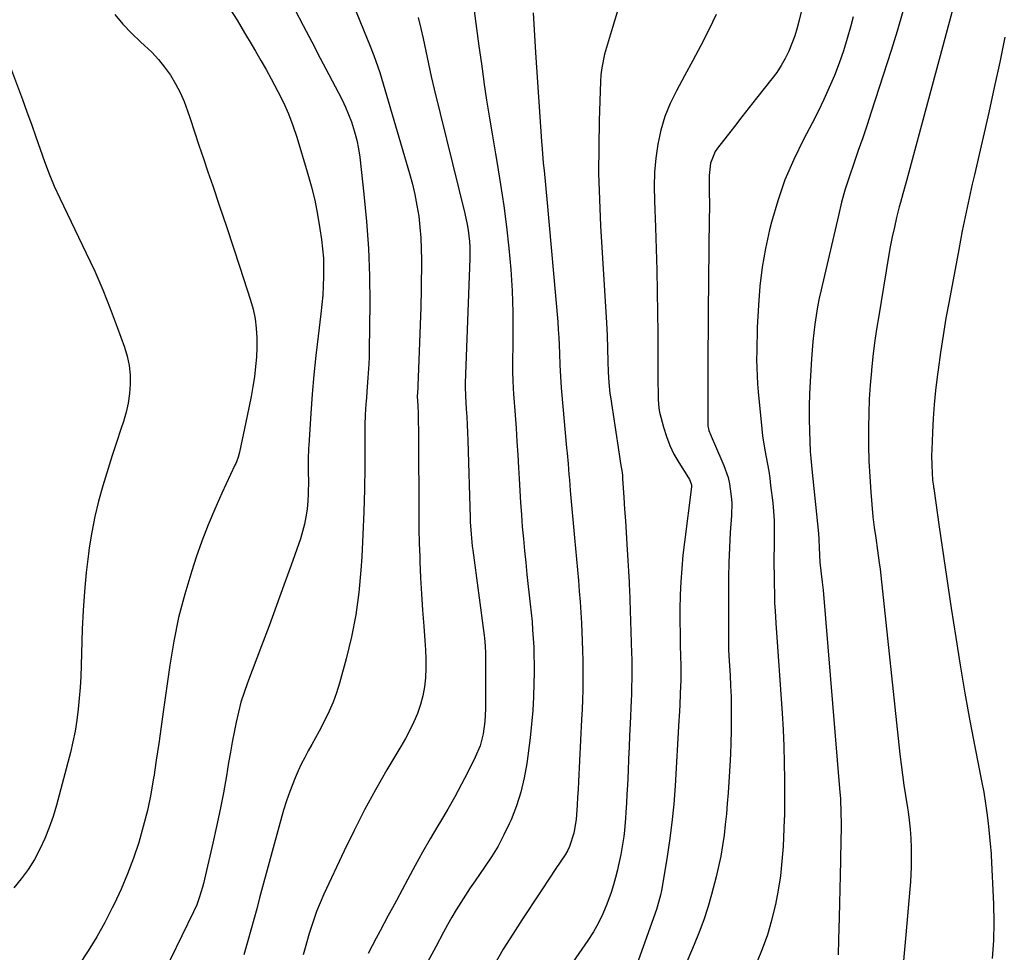
# Model space of a CAD drawing. Units: inches. Extents: x 1820383 to 1825632, y 447490 to 452787.
# Drawn here: x 1822883 to 1823214, y 452202 to 452515 of the extents above; entities that cross this region are included whole.
import ezdxf

# ---------------------------------------------------------------- set-up
doc = ezdxf.new("R2010")
doc.units = ezdxf.units.IN
doc.header["$MEASUREMENT"] = 0
doc.layers.add('7', color=7, linetype='Continuous')
doc.layers.add('8', color=7, linetype='Continuous')

msp = doc.modelspace()

# ---------------------------------------------------------------- linework, layer by layer
at = {"layer": '7', "color": 18}
for points in [[(1822985.41, 452544.58, 2076), (1822999.92, 452508.68, 2076), (1823000.66, 452506.82, 2076), (1823002.1, 452503.07, 2076), (1823002.8, 452501.19, 2076), (1823004.12, 452497.39, 2076), (1823004.73, 452495.48, 2076), (1823005.31, 452493.56, 2076), (1823014.14, 452463.47, 2076), (1823015.09, 452459.91, 2076), (1823015.95, 452456.34, 2076), (1823016.64, 452452.73, 2076), (1823017.22, 452449.1, 2076), (1823017.64, 452445.44, 2076), (1823017.95, 452441.78, 2076), (1823018.1, 452438.11, 2076), (1823018.13, 452434.43, 2076), (1823018, 452424.5, 2076), (1823017.89, 452418.56, 2076), (1823017.74, 452412.63, 2076), (1823017.53, 452406.69, 2076), (1823017.29, 452400.76, 2076), (1823016.77, 452389.27, 2076), (1823016.76, 452389.08, 2076), (1823016.76, 452388.53, 2076), (1823016.93, 452385.49, 2076), (1823017.02, 452382.81, 2076), (1823017.12, 452374.57, 2076), (1823017.17, 452369.55, 2076), (1823017.21, 452364.53, 2076), (1823017.23, 452359.52, 2076), (1823017.23, 452354.5, 2076), (1823017.23, 452353.17, 2076), (1823017.25, 452348.53, 2076), (1823017.31, 452343.9, 2076), (1823017.43, 452339.27, 2076), (1823017.58, 452334.63, 2076), (1823017.64, 452333.04, 2076), (1823017.88, 452327.61, 2076), (1823018.17, 452322.19, 2076), (1823018.53, 452316.77, 2076), (1823018.93, 452311.35, 2076), (1823019.32, 452306.56, 2076), (1823019.51, 452303.44, 2076), (1823019.61, 452300.32, 2076), (1823019.59, 452297.2, 2076), (1823019.49, 452294.04, 2076), (1823019.17, 452290.97, 2076), (1823018.65, 452287.94, 2076), (1823017.83, 452284.98, 2076), (1823016.8, 452282.06, 2076), (1823015.56, 452279.21, 2076), (1823014.24, 452276.4, 2076), (1823012.8, 452273.66, 2076), (1823011.27, 452270.95, 2076), (1823006.57, 452263.04, 2076), (1823002.73, 452256.36, 2076), (1822999.03, 452249.6, 2076), (1822995.54, 452242.74, 2076), (1822992.18, 452235.81, 2076), (1822985.41, 452221.29, 2076), (1822984.13, 452218.38, 2076), (1822982.93, 452215.43, 2076), (1822981.85, 452212.44, 2076), (1822980.86, 452209.41, 2076), (1822980.46, 452208.1, 2076), (1822979.05, 452203.3, 2076), (1822978.39, 452200.9, 2076)], [(1823148.74, 452530.33, 2064), (1823145.04, 452515, 2064), (1823144.33, 452512.34, 2064), (1823143.52, 452509.71, 2064), (1823142.57, 452507.13, 2064), (1823141.52, 452504.59, 2064), (1823140.32, 452502.12, 2064), (1823138.99, 452499.72, 2064), (1823137.49, 452497.43, 2064), (1823135.86, 452495.22, 2064), (1823130.72, 452488.75, 2064), (1823128.23, 452485.6, 2064), (1823125.74, 452482.44, 2064), (1823123.26, 452479.27, 2064), (1823120.8, 452476.1, 2064), (1823117.62, 452471.99, 2064), (1823116.84, 452470.82, 2064), (1823115.28, 452466.95, 2064), (1823114.77, 452462.74, 2064), (1823114.75, 452461.32, 2064), (1823114.84, 452456.48, 2064), (1823114.86, 452453.92, 2064), (1823114.86, 452451.36, 2064), (1823114.84, 452448.79, 2064), (1823114.46, 452417.11, 2064), (1823114.4, 452410.71, 2064), (1823114.35, 452404.32, 2064), (1823114.33, 452397.92, 2064), (1823114.33, 452391.52, 2064), (1823114.35, 452378.95, 2064), (1823114.36, 452378.61, 2064), (1823114.67, 452377.15, 2064), (1823115.79, 452374.36, 2064), (1823116.57, 452372.66, 2064), (1823119.75, 452365.34, 2064), (1823121.18, 452361.31, 2064), (1823121.65, 452359.23, 2064), (1823122.22, 452354.97, 2064), (1823122.35, 452352.83, 2064), (1823122.27, 452348.53, 2064), (1823121.89, 452342.82, 2064), (1823121.6, 452337.81, 2064), (1823121.39, 452332.8, 2064), (1823121.29, 452327.78, 2064), (1823121.25, 452322.77, 2064), (1823121.32, 452303.62, 2064), (1823121.33, 452303.34, 2064), (1823121.42, 452301.62, 2064), (1823121.44, 452301.34, 2064), (1823121.82, 452294.81, 2064), (1823121.99, 452291.26, 2064), (1823122.12, 452287.7, 2064), (1823122.19, 452284.15, 2064), (1823122.21, 452280.59, 2064), (1823122.21, 452279.94, 2064), (1823122.16, 452276.05, 2064), (1823122.07, 452272.17, 2064), (1823121.91, 452268.29, 2064), (1823121.7, 452264.41, 2064), (1823121.13, 452255.37, 2064), (1823120.87, 452251.81, 2064), (1823120.57, 452248.25, 2064), (1823120.19, 452244.7, 2064), (1823119.78, 452241.15, 2064), (1823119.26, 452237.62, 2064), (1823118.65, 452234.11, 2064), (1823117.91, 452230.62, 2064), (1823117.09, 452227.14, 2064), (1823115.54, 452221.15, 2064), (1823114.34, 452216.88, 2064), (1823113, 452212.65, 2064), (1823111.46, 452208.49, 2064), (1823109.8, 452204.38, 2064), (1823104.56, 452192.23, 2064)], [(1823198.63, 452526.35, 2058), (1823181.9, 452463.85, 2058), (1823181.09, 452460.94, 2058), (1823179.82, 452456.59, 2058), (1823179.02, 452453.68, 2058), (1823178.65, 452452.22, 2058), (1823177.76, 452448.65, 2058), (1823176.99, 452445.39, 2058), (1823176.27, 452442.12, 2058), (1823175.63, 452438.84, 2058), (1823175.04, 452435.54, 2058), (1823171.72, 452415.62, 2058), (1823171.01, 452411.09, 2058), (1823170.36, 452406.54, 2058), (1823169.8, 452401.98, 2058), (1823169.3, 452397.42, 2058), (1823169.27, 452397.1, 2058), (1823168.87, 452392.37, 2058), (1823168.56, 452387.63, 2058), (1823168.38, 452382.88, 2058), (1823168.29, 452378.13, 2058), (1823168.28, 452377.22, 2058), (1823168.32, 452372.01, 2058), (1823168.45, 452366.81, 2058), (1823168.72, 452361.61, 2058), (1823169.07, 452356.42, 2058), (1823169.75, 452348.1, 2058), (1823170.15, 452344.54, 2058), (1823170.71, 452341.01, 2058), (1823171.34, 452336.82, 2058), (1823171.92, 452332.62, 2058), (1823172.17, 452330.52, 2058), (1823172.41, 452328.41, 2058), (1823178.87, 452268.3, 2058), (1823179.27, 452264.84, 2058), (1823179.71, 452261.38, 2058), (1823180.21, 452257.93, 2058), (1823180.74, 452254.48, 2058), (1823181.42, 452250.33, 2058), (1823181.63, 452248.96, 2058), (1823182, 452246.22, 2058), (1823182.34, 452243.13, 2058), (1823182.56, 452240, 2058), (1823182.65, 452236.87, 2058), (1823182.66, 452232.94, 2058), (1823182.63, 452230.45, 2058), (1823182.41, 452225.49, 2058), (1823182.21, 452223.01, 2058), (1823180.79, 452207.62, 2058), (1823180.36, 452202.66, 2058), (1823179.95, 452197.69, 2058)], [(1822915.18, 452516.85, 2082), (1822917.89, 452513.63, 2082), (1822920.79, 452510.59, 2082), (1822923.84, 452507.67, 2082), (1822925.17, 452506.47, 2082), (1822927.55, 452504.16, 2082), (1822929.81, 452501.73, 2082), (1822931.88, 452499.15, 2082), (1822933.82, 452496.45, 2082), (1822935.54, 452493.61, 2082), (1822937.1, 452490.7, 2082), (1822938.42, 452487.66, 2082), (1822939.59, 452484.55, 2082), (1822940.44, 452481.94, 2082), (1822941.92, 452477.46, 2082), (1822943.4, 452472.99, 2082), (1822944.9, 452468.53, 2082), (1822946.41, 452464.06, 2082), (1822948.03, 452459.32, 2082), (1822950.34, 452452.49, 2082), (1822952.64, 452445.64, 2082), (1822954.9, 452438.79, 2082), (1822957.15, 452431.93, 2082), (1822960.73, 452420.92, 2082), (1822961.59, 452417.81, 2082), (1822962.26, 452414.67, 2082), (1822962.66, 452411.48, 2082), (1822962.87, 452408.26, 2082), (1822962.86, 452405.02, 2082), (1822962.74, 452401.79, 2082), (1822962.45, 452398.57, 2082), (1822962.03, 452395.15, 2082), (1822961.51, 452391.84, 2082), (1822960.94, 452388.54, 2082), (1822960.31, 452385.25, 2082), (1822959.63, 452381.97, 2082), (1822957, 452369.84, 2082), (1822956.56, 452368.16, 2082), (1822955.98, 452366.52, 2082), (1822955.75, 452365.99, 2082), (1822955.52, 452365.46, 2082), (1822951.08, 452356.01, 2082), (1822948.71, 452350.72, 2082), (1822946.47, 452345.38, 2082), (1822944.42, 452339.96, 2082), (1822942.51, 452334.49, 2082), (1822941.01, 452329.97, 2082), (1822938.66, 452322.15, 2082), (1822936.6, 452314.26, 2082), (1822934.96, 452306.27, 2082), (1822933.62, 452298.22, 2082), (1822931.54, 452283.31, 2082), (1822930.74, 452277.64, 2082), (1822929.92, 452271.97, 2082), (1822929.08, 452266.31, 2082), (1822928.22, 452260.65, 2082), (1822928.18, 452260.39, 2082), (1822927.21, 452254.89, 2082), (1822926.08, 452249.43, 2082), (1822924.7, 452244.02, 2082), (1822923.17, 452238.65, 2082), (1822921.39, 452233.35, 2082), (1822919.45, 452228.12, 2082), (1822917.27, 452222.99, 2082), (1822914.92, 452217.92, 2082), (1822914.32, 452216.69, 2082), (1822911.78, 452211.79, 2082), (1822909.11, 452206.96, 2082), (1822906.23, 452202.25, 2082), (1822903.22, 452197.62, 2082)], [(1822975.57, 452518.58, 2078), (1822978.42, 452513.12, 2078), (1822981.28, 452507.66, 2078), (1822984.15, 452502.2, 2078), (1822987.03, 452496.76, 2078), (1822990.28, 452490.6, 2078), (1822991.49, 452488.21, 2078), (1822992.62, 452485.79, 2078), (1822993.64, 452483.32, 2078), (1822994.6, 452480.82, 2078), (1822995.67, 452477.5, 2078), (1822996.44, 452474.67, 2078), (1822997, 452471.79, 2078), (1822997.44, 452468.88, 2078), (1822998.85, 452456.49, 2078), (1822999.72, 452447.35, 2078), (1823000.37, 452438.2, 2078), (1823000.69, 452429.04, 2078), (1823000.77, 452419.86, 2078), (1823000.63, 452404.1, 2078), (1823000.59, 452401.77, 2078), (1823000.5, 452399.46, 2078), (1823000.19, 452394.82, 2078), (1822999.81, 452390.19, 2078), (1822999.65, 452388.04, 2078), (1822999.5, 452385.89, 2078), (1822999.26, 452382.39, 2078), (1822999.2, 452381.19, 2078), (1822999.18, 452379.99, 2078), (1822999.17, 452379.6, 2078), (1822999.17, 452379.2, 2078), (1822999.08, 452364.87, 2078), (1822998.97, 452357.31, 2078), (1822998.78, 452349.75, 2078), (1822998.47, 452342.19, 2078), (1822998.08, 452334.64, 2078), (1822997.81, 452330.22, 2078), (1822997.13, 452322.67, 2078), (1822996.12, 452315.17, 2078), (1822994.65, 452307.75, 2078), (1822992.87, 452300.38, 2078), (1822990.62, 452292.2, 2078), (1822989.63, 452289, 2078), (1822988.51, 452285.85, 2078), (1822987.19, 452282.78, 2078), (1822985.73, 452279.77, 2078), (1822983.78, 452276.05, 2078), (1822982.59, 452273.83, 2078), (1822981.37, 452271.62, 2078), (1822980.14, 452269.43, 2078), (1822978.94, 452267.21, 2078), (1822977.8, 452264.97, 2078), (1822976.75, 452262.69, 2078), (1822975.75, 452260.38, 2078), (1822973.94, 452255.78, 2078), (1822972.82, 452252.65, 2078), (1822971.82, 452249.49, 2078), (1822970.89, 452246.3, 2078), (1822963.79, 452220.03, 2078), (1822962.81, 452216.42, 2078), (1822961.83, 452212.8, 2078), (1822960.84, 452209.19, 2078), (1822959.85, 452205.57, 2078), (1822958.51, 452200.9, 2078)], [(1823035.82, 452518.05, 2072), (1823036.62, 452512.12, 2072), (1823037.43, 452506.19, 2072), (1823038.27, 452500.27, 2072), (1823039.12, 452494.35, 2072), (1823039.15, 452494.13, 2072), (1823040.05, 452488.1, 2072), (1823040.99, 452482.09, 2072), (1823041.98, 452476.07, 2072), (1823043.01, 452470.07, 2072), (1823043.58, 452466.81, 2072), (1823044.75, 452459.72, 2072), (1823045.81, 452452.61, 2072), (1823046.72, 452445.48, 2072), (1823047.52, 452438.34, 2072), (1823048.13, 452431.19, 2072), (1823048.58, 452424.02, 2072), (1823048.81, 452416.84, 2072), (1823048.87, 452409.66, 2072), (1823048.78, 452396.65, 2072), (1823048.81, 452393.92, 2072), (1823048.91, 452391.19, 2072), (1823049.03, 452389.37, 2072), (1823049.58, 452382.3, 2072), (1823049.91, 452377.85, 2072), (1823050.22, 452373.41, 2072), (1823050.49, 452368.96, 2072), (1823050.74, 452364.51, 2072), (1823050.92, 452360.92, 2072), (1823051.15, 452356.88, 2072), (1823051.4, 452352.85, 2072), (1823051.7, 452348.81, 2072), (1823052.01, 452344.78, 2072), (1823052.37, 452340.75, 2072), (1823052.74, 452336.72, 2072), (1823053.16, 452332.7, 2072), (1823053.59, 452328.67, 2072), (1823054.71, 452318.69, 2072), (1823055.01, 452315.82, 2072), (1823055.28, 452312.96, 2072), (1823055.5, 452310.09, 2072), (1823055.7, 452307.21, 2072), (1823055.84, 452304.34, 2072), (1823055.93, 452301.46, 2072), (1823055.97, 452298.59, 2072), (1823055.97, 452295.71, 2072), (1823055.93, 452292.22, 2072), (1823055.8, 452287.6, 2072), (1823055.56, 452282.99, 2072), (1823055.16, 452278.4, 2072), (1823054.64, 452273.8, 2072), (1823053.53, 452265.24, 2072), (1823052.68, 452260.38, 2072), (1823051.56, 452255.6, 2072), (1823050.04, 452250.93, 2072), (1823048.25, 452246.33, 2072), (1823047.66, 452244.99, 2072), (1823045.85, 452241.19, 2072), (1823043.89, 452237.47, 2072), (1823041.71, 452233.87, 2072), (1823039.38, 452230.36, 2072), (1823037.87, 452228.21, 2072), (1823036.21, 452225.82, 2072), (1823034.56, 452223.42, 2072), (1823032.96, 452220.99, 2072), (1823031.37, 452218.55, 2072), (1823029.83, 452216.07, 2072), (1823028.33, 452213.58, 2072), (1823026.9, 452211.04, 2072), (1823025.5, 452208.49, 2072), (1823022.93, 452203.64, 2072), (1823020.29, 452198.64, 2072)], [(1823083.93, 452517.63, 2068), (1823082.29, 452512.45, 2068), (1823081.59, 452510.22, 2068), (1823080.28, 452505.75, 2068), (1823079.66, 452503.5, 2068), (1823078.72, 452498.95, 2068), (1823078.45, 452496.65, 2068), (1823078.29, 452494.33, 2068), (1823077.85, 452481.28, 2068), (1823077.68, 452472.42, 2068), (1823077.67, 452463.57, 2068), (1823077.92, 452454.72, 2068), (1823078.33, 452445.87, 2068), (1823080.31, 452413.31, 2068), (1823080.43, 452411.14, 2068), (1823080.54, 452408.97, 2068), (1823080.68, 452404.62, 2068), (1823080.78, 452400.27, 2068), (1823080.86, 452396.72, 2068), (1823081.05, 452393.17, 2068), (1823081.28, 452390.74, 2068), (1823081.43, 452389.55, 2068), (1823081.6, 452388.36, 2068), (1823084.57, 452369.1, 2068), (1823085.06, 452366.05, 2068), (1823085.54, 452363, 2068), (1823085.64, 452361.98, 2068), (1823085.72, 452360.96, 2068), (1823086.13, 452354.59, 2068), (1823086.38, 452350.66, 2068), (1823086.63, 452346.73, 2068), (1823086.87, 452342.8, 2068), (1823087.11, 452338.87, 2068), (1823087.44, 452333.43, 2068), (1823087.67, 452329.8, 2068), (1823087.9, 452326.17, 2068), (1823087.96, 452324.96, 2068), (1823088.01, 452323.75, 2068), (1823088.73, 452302.23, 2068), (1823088.79, 452300.24, 2068), (1823088.83, 452296.28, 2068), (1823088.83, 452294.29, 2068), (1823088.75, 452290.33, 2068), (1823088.68, 452288.34, 2068), (1823088.6, 452286.36, 2068), (1823088.23, 452278.57, 2068), (1823088.04, 452274.63, 2068), (1823087.86, 452270.69, 2068), (1823087.69, 452266.74, 2068), (1823087.53, 452262.8, 2068), (1823087.32, 452257.97, 2068), (1823087.17, 452254.91, 2068), (1823086.99, 452251.86, 2068), (1823086.8, 452248.81, 2068), (1823086.67, 452246.79, 2068), (1823086.32, 452242.71, 2068), (1823086.07, 452240.68, 2068), (1823085.46, 452236.64, 2068), (1823085.1, 452234.62, 2068), (1823084.27, 452230.62, 2068), (1823084.01, 452229.48, 2068), (1823083.37, 452226.94, 2068), (1823082.67, 452224.41, 2068), (1823081.86, 452221.92, 2068), (1823080.39, 452217.91, 2068), (1823079.06, 452214.74, 2068), (1823077.58, 452211.65, 2068), (1823075.89, 452208.67, 2068), (1823074.05, 452205.76, 2068), (1823072.02, 452202.78, 2068), (1823069.05, 452198.45, 2068)], [(1823117.16, 452516.92, 2066), (1823114.63, 452511.69, 2066), (1823112.03, 452506.5, 2066), (1823109.32, 452501.36, 2066), (1823106.55, 452496.25, 2066), (1823103.78, 452491.25, 2066), (1823101.68, 452486.97, 2066), (1823099.89, 452482.57, 2066), (1823098.56, 452478.02, 2066), (1823097.54, 452473.35, 2066), (1823096.9, 452468.6, 2066), (1823096.46, 452463.84, 2066), (1823096.32, 452459.05, 2066), (1823096.37, 452454.26, 2066), (1823096.75, 452445.25, 2066), (1823097.02, 452438.1, 2066), (1823097.23, 452430.94, 2066), (1823097.36, 452423.78, 2066), (1823097.45, 452416.62, 2066), (1823097.49, 452409.88, 2066), (1823097.52, 452406.09, 2066), (1823097.54, 452402.29, 2066), (1823097.57, 452398.5, 2066), (1823097.59, 452394.7, 2066), (1823097.63, 452388.42, 2066), (1823097.64, 452387.77, 2066), (1823097.72, 452385.81, 2066), (1823097.99, 452383.87, 2066), (1823098.14, 452383.23, 2066), (1823099.46, 452378.2, 2066), (1823100.42, 452375.11, 2066), (1823101.56, 452372.1, 2066), (1823102.97, 452369.2, 2066), (1823104.56, 452366.38, 2066), (1823107.8, 452361.17, 2066), (1823108.14, 452360.61, 2066), (1823108.79, 452359.23, 2066), (1823108.83, 452358.58, 2066), (1823108.82, 452358.37, 2066), (1823108.8, 452358.15, 2066), (1823106.45, 452339.58, 2066), (1823105.95, 452335.16, 2066), (1823105.55, 452330.73, 2066), (1823105.27, 452326.29, 2066), (1823105.08, 452321.84, 2066), (1823104.98, 452317, 2066), (1823104.95, 452312.93, 2066), (1823104.99, 452308.86, 2066), (1823105.07, 452304.79, 2066), (1823105.28, 452297.98, 2066), (1823105.31, 452296.65, 2066), (1823105.26, 452293.35, 2066), (1823105.05, 452288.76, 2066), (1823104.89, 452284.86, 2066), (1823104.73, 452280.96, 2066), (1823104.65, 452279.67, 2066), (1823103.36, 452257.67, 2066), (1823102.9, 452251.51, 2066), (1823102.3, 452245.36, 2066), (1823101.5, 452239.24, 2066), (1823100.56, 452233.13, 2066), (1823098.76, 452222.57, 2066), (1823098.45, 452220.95, 2066), (1823097.06, 452216.19, 2066), (1823084.34, 452180.39, 2066)], [(1823017.1, 452515.9, 2074), (1823017.96, 452512.14, 2074), (1823018.68, 452508.86, 2074), (1823019.14, 452506.72, 2074), (1823019.59, 452504.58, 2074), (1823020.47, 452500.3, 2074), (1823021.38, 452496.02, 2074), (1823022.38, 452491.76, 2074), (1823032.73, 452450, 2074), (1823033.53, 452446.28, 2074), (1823033.83, 452444.41, 2074), (1823034.25, 452440.63, 2074), (1823034.37, 452438.74, 2074), (1823034.37, 452434.94, 2074), (1823032.81, 452392.96, 2074), (1823032.79, 452391.86, 2074), (1823032.9, 452388.58, 2074), (1823033.19, 452384.35, 2074), (1823033.36, 452381.69, 2074), (1823033.51, 452379.03, 2074), (1823033.62, 452376.37, 2074), (1823033.72, 452373.7, 2074), (1823034.51, 452347.78, 2074), (1823034.56, 452346.41, 2074), (1823034.81, 452342.32, 2074), (1823035.22, 452338.25, 2074), (1823035.39, 452336.9, 2074), (1823039.2, 452308.21, 2074), (1823039.31, 452307.36, 2074), (1823039.55, 452304.78, 2074), (1823039.65, 452302.2, 2074), (1823039.66, 452301.34, 2074), (1823039.62, 452283.57, 2074), (1823039.56, 452281.47, 2074), (1823039.43, 452279.37, 2074), (1823038.87, 452275.2, 2074), (1823037.84, 452271.15, 2074), (1823036.23, 452267.29, 2074), (1823033.81, 452262.52, 2074), (1823031.61, 452258.27, 2074), (1823029.34, 452254.06, 2074), (1823026.99, 452249.9, 2074), (1823024.57, 452245.77, 2074), (1823023.7, 452244.32, 2074), (1823021.08, 452239.89, 2074), (1823018.52, 452235.42, 2074), (1823016.01, 452230.92, 2074), (1823013.56, 452226.4, 2074), (1823009.73, 452219.21, 2074), (1823008.38, 452216.67, 2074), (1823007.02, 452214.12, 2074), (1823005.67, 452211.58, 2074), (1823004.31, 452209.04, 2074), (1823002.96, 452206.5, 2074), (1823001.62, 452203.95, 2074), (1823000.29, 452201.39, 2074)], [(1823163.16, 452516.08, 2062), (1823162.38, 452513.07, 2062), (1823161.19, 452508.83, 2062), (1823159.88, 452504.62, 2062), (1823158.41, 452500.47, 2062), (1823156.83, 452496.36, 2062), (1823155.11, 452492.3, 2062), (1823153.3, 452488.28, 2062), (1823151.37, 452484.31, 2062), (1823149.37, 452480.39, 2062), (1823146.45, 452474.9, 2062), (1823143.18, 452468.16, 2062), (1823140.24, 452461.29, 2062), (1823137.8, 452454.23, 2062), (1823135.69, 452447.05, 2062), (1823135.06, 452444.56, 2062), (1823133.67, 452438.28, 2062), (1823132.54, 452431.97, 2062), (1823131.79, 452425.59, 2062), (1823131.3, 452419.18, 2062), (1823130.96, 452411.69, 2062), (1823130.86, 452408.99, 2062), (1823130.78, 452406.3, 2062), (1823130.74, 452403.6, 2062), (1823130.73, 452400.9, 2062), (1823130.77, 452398.2, 2062), (1823130.87, 452395.51, 2062), (1823131.04, 452392.82, 2062), (1823131.26, 452390.13, 2062), (1823132.45, 452377.67, 2062), (1823132.72, 452375.28, 2062), (1823133.44, 452370.52, 2062), (1823133.9, 452368.15, 2062), (1823134.77, 452363.42, 2062), (1823135.13, 452361.04, 2062), (1823135.44, 452358.65, 2062), (1823136.12, 452352.84, 2062), (1823136.4, 452349.84, 2062), (1823136.6, 452346.84, 2062), (1823136.67, 452343.83, 2062), (1823136.65, 452340.81, 2062), (1823136.59, 452337.8, 2062), (1823136.55, 452334.78, 2062), (1823136.56, 452331.77, 2062), (1823136.6, 452328.75, 2062), (1823136.78, 452319.09, 2062), (1823136.9, 452316.55, 2062), (1823137.23, 452312.33, 2062), (1823139.3, 452282.14, 2062), (1823139.62, 452276.56, 2062), (1823139.87, 452270.98, 2062), (1823140.01, 452265.39, 2062), (1823140.08, 452259.8, 2062), (1823140.09, 452249.35, 2062), (1823140.04, 452247.16, 2062), (1823140.03, 452246.79, 2062), (1823140.01, 452246.43, 2062), (1823139.59, 452237.31, 2062), (1823139.24, 452232.4, 2062), (1823138.73, 452227.51, 2062), (1823137.98, 452222.65, 2062), (1823137.07, 452217.81, 2062), (1823137, 452217.45, 2062), (1823135.77, 452212.5, 2062), (1823134.34, 452207.61, 2062), (1823132.61, 452202.82, 2062), (1823130.67, 452198.11, 2062)], [(1823214.05, 452509.28, 2056), (1823212.36, 452500.81, 2056), (1823210.56, 452492.37, 2056), (1823208.68, 452483.93, 2056), (1823203.87, 452462.98, 2056), (1823203.16, 452459.86, 2056), (1823202.46, 452456.73, 2056), (1823201.78, 452453.6, 2056), (1823201.1, 452450.47, 2056), (1823200.45, 452447.34, 2056), (1823199.81, 452444.2, 2056), (1823199.19, 452441.06, 2056), (1823198.59, 452437.91, 2056), (1823195.35, 452420.6, 2056), (1823194.32, 452414.84, 2056), (1823193.35, 452409.06, 2056), (1823192.48, 452403.27, 2056), (1823191.67, 452397.47, 2056), (1823191.37, 452395.16, 2056), (1823190.82, 452390.5, 2056), (1823190.36, 452385.83, 2056), (1823190.02, 452381.15, 2056), (1823189.78, 452376.46, 2056), (1823189.54, 452370.61, 2056), (1823189.5, 452368.84, 2056), (1823189.55, 452365.3, 2056), (1823189.85, 452360.4, 2056), (1823190.11, 452358.39, 2056), (1823190.16, 452357.99, 2056), (1823190.22, 452357.59, 2056), (1823192.08, 452344.72, 2056), (1823193.08, 452337.88, 2056), (1823194.08, 452331.05, 2056), (1823195.09, 452324.21, 2056), (1823196.11, 452317.38, 2056), (1823197.59, 452307.54, 2056), (1823199.07, 452298.2, 2056), (1823200.63, 452288.88, 2056), (1823202.33, 452279.58, 2056), (1823204.12, 452270.3, 2056), (1823206.31, 452259.35, 2056), (1823207.02, 452255.55, 2056), (1823207.65, 452251.73, 2056), (1823208.17, 452247.9, 2056), (1823208.62, 452244.06, 2056), (1823209.33, 452237.05, 2056), (1823209.42, 452236, 2056), (1823209.47, 452234.95, 2056), (1823209.49, 452234.6, 2056), (1823209.51, 452234.25, 2056), (1823210.28, 452217.91, 2056), (1823210.4, 452211.82, 2056), (1823210.28, 452205.74, 2056), (1823209.83, 452199.68, 2056)], [(1822879.8, 452500.01, 2084), (1822884.13, 452488.32, 2084), (1822885.65, 452484.16, 2084), (1822887.15, 452479.98, 2084), (1822888.6, 452475.8, 2084), (1822890.03, 452471.61, 2084), (1822891.51, 452467.44, 2084), (1822893.1, 452463.31, 2084), (1822894.84, 452459.24, 2084), (1822896.68, 452455.21, 2084), (1822905.57, 452436.72, 2084), (1822908.4, 452430.58, 2084), (1822911.1, 452424.39, 2084), (1822913.61, 452418.12, 2084), (1822916, 452411.8, 2084), (1822918.4, 452405.11, 2084), (1822919.3, 452402.06, 2084), (1822919.96, 452398.98, 2084), (1822920.26, 452395.84, 2084), (1822920.32, 452392.66, 2084), (1822920.06, 452389.48, 2084), (1822919.63, 452386.33, 2084), (1822918.93, 452383.23, 2084), (1822918.05, 452380.16, 2084), (1822917.17, 452377.49, 2084), (1822915.73, 452373.11, 2084), (1822914.32, 452368.72, 2084), (1822912.94, 452364.32, 2084), (1822911.58, 452359.91, 2084), (1822911.15, 452358.51, 2084), (1822909.72, 452353.37, 2084), (1822908.45, 452348.19, 2084), (1822907.43, 452342.95, 2084), (1822906.58, 452337.69, 2084), (1822906.3, 452335.65, 2084), (1822905.54, 452329.33, 2084), (1822904.92, 452323, 2084), (1822904.49, 452316.65, 2084), (1822904.2, 452310.29, 2084), (1822903.85, 452298.18, 2084), (1822903.7, 452294.49, 2084), (1822903.5, 452290.79, 2084), (1822903.22, 452287.11, 2084), (1822902.88, 452283.43, 2084), (1822902.42, 452279.76, 2084), (1822901.84, 452276.12, 2084), (1822901.09, 452272.5, 2084), (1822900.23, 452268.91, 2084), (1822895.53, 452251.16, 2084), (1822894.41, 452247.38, 2084), (1822893.14, 452243.65, 2084), (1822891.66, 452240.01, 2084), (1822890.02, 452236.41, 2084), (1822888.14, 452232.96, 2084), (1822886.08, 452229.63, 2084), (1822883.74, 452226.48, 2084), (1822881.21, 452223.46, 2084)]]:
    msp.add_polyline3d(points, dxfattribs=at)
at = {"layer": '8', "color": 18}
for points in [[(1822953.62, 452519.09, 2080), (1822956.23, 452514.92, 2080), (1822958.72, 452510.66, 2080), (1822961.24, 452506.43, 2080), (1822962.38, 452504.54, 2080), (1822964.19, 452501.47, 2080), (1822965.97, 452498.38, 2080), (1822967.69, 452495.26, 2080), (1822969.94, 452491.04, 2080), (1822971.77, 452487.3, 2080), (1822973.46, 452483.51, 2080), (1822974.93, 452479.62, 2080), (1822976.25, 452475.67, 2080), (1822979.81, 452464.01, 2080), (1822981.14, 452459.27, 2080), (1822982.32, 452454.49, 2080), (1822983.27, 452449.67, 2080), (1822984.07, 452444.81, 2080), (1822984.58, 452441.24, 2080), (1822984.94, 452438.14, 2080), (1822985.2, 452435.03, 2080), (1822985.3, 452431.91, 2080), (1822985.3, 452428.79, 2080), (1822985.17, 452425.66, 2080), (1822984.99, 452422.54, 2080), (1822984.71, 452419.43, 2080), (1822984.38, 452416.32, 2080), (1822983.44, 452408.77, 2080), (1822982.7, 452402.3, 2080), (1822982.03, 452395.82, 2080), (1822981.47, 452389.34, 2080), (1822980.98, 452382.85, 2080), (1822980.27, 452372.22, 2080), (1822980.2, 452371.04, 2080), (1822980.11, 452367.49, 2080), (1822980.15, 452362.75, 2080), (1822980.19, 452360.43, 2080), (1822980.11, 452355.75, 2080), (1822979.96, 452353.41, 2080), (1822979.71, 452350.64, 2080), (1822979.36, 452348.11, 2080), (1822978.88, 452345.61, 2080), (1822978.24, 452343.14, 2080), (1822977.47, 452340.71, 2080), (1822974.38, 452331.9, 2080), (1822971.95, 452325.09, 2080), (1822969.49, 452318.29, 2080), (1822966.98, 452311.51, 2080), (1822964.43, 452304.74, 2080), (1822959.71, 452292.36, 2080), (1822958.57, 452289.11, 2080), (1822957.53, 452285.83, 2080), (1822956.66, 452282.51, 2080), (1822955.89, 452279.15, 2080), (1822955.23, 452275.76, 2080), (1822954.58, 452272.37, 2080), (1822953.98, 452268.98, 2080), (1822953.39, 452265.58, 2080), (1822952.63, 452261.03, 2080), (1822951.62, 452255.36, 2080), (1822950.54, 452249.7, 2080), (1822949.36, 452244.07, 2080), (1822948.1, 452238.46, 2080), (1822944.93, 452224.91, 2080), (1822944.62, 452223.69, 2080), (1822943.54, 452220.06, 2080), (1822942.66, 452217.7, 2080), (1822941.63, 452215.39, 2080), (1822929.87, 452191.19, 2080)], [(1823055.64, 452517.48, 2070), (1823055.88, 452513.64, 2070), (1823056, 452511.72, 2070), (1823056.25, 452507.89, 2070), (1823056.38, 452505.97, 2070), (1823056.51, 452504.05, 2070), (1823058.51, 452474.15, 2070), (1823058.68, 452471.73, 2070), (1823059.08, 452466.89, 2070), (1823059.31, 452464.48, 2070), (1823059.77, 452459.65, 2070), (1823060, 452457.23, 2070), (1823060.22, 452454.82, 2070), (1823063.91, 452413.65, 2070), (1823064.12, 452411.01, 2070), (1823064.3, 452408.37, 2070), (1823064.44, 452405.72, 2070), (1823064.54, 452403.07, 2070), (1823064.67, 452399.05, 2070), (1823064.83, 452395.24, 2070), (1823065.07, 452391.43, 2070), (1823065.18, 452390.16, 2070), (1823066.91, 452371.31, 2070), (1823067.07, 452369.51, 2070), (1823067.38, 452365.91, 2070), (1823067.67, 452362.31, 2070), (1823067.82, 452360.51, 2070), (1823068.13, 452356.91, 2070), (1823069.56, 452341.02, 2070), (1823069.88, 452337.44, 2070), (1823070.21, 452333.85, 2070), (1823070.53, 452330.27, 2070), (1823070.86, 452326.68, 2070), (1823071.16, 452323.1, 2070), (1823071.43, 452319.51, 2070), (1823071.66, 452315.92, 2070), (1823071.85, 452312.32, 2070), (1823072.12, 452306.47, 2070), (1823072.25, 452303.17, 2070), (1823072.34, 452299.86, 2070), (1823072.37, 452296.56, 2070), (1823072.36, 452293.25, 2070), (1823072.3, 452289.95, 2070), (1823072.22, 452286.64, 2070), (1823072.1, 452283.34, 2070), (1823071.95, 452280.04, 2070), (1823070.91, 452259.15, 2070), (1823070.77, 452256.5, 2070), (1823070.61, 452253.85, 2070), (1823070.44, 452251.2, 2070), (1823070.1, 452246.41, 2070), (1823069.38, 452241.76, 2070), (1823067.9, 452237.3, 2070), (1823067.18, 452235.92, 2070), (1823066.37, 452234.57, 2070), (1823063.33, 452229.97, 2070), (1823060.94, 452226.35, 2070), (1823058.55, 452222.73, 2070), (1823056.16, 452219.11, 2070), (1823053.77, 452215.49, 2070), (1823052.01, 452212.83, 2070), (1823048.79, 452207.84, 2070), (1823045.65, 452202.81, 2070), (1823042.63, 452197.71, 2070)], [(1823179.84, 452517.91, 2060), (1823177.94, 452511.31, 2060), (1823175.91, 452504.74, 2060), (1823169.25, 452484.09, 2060), (1823167.83, 452479.76, 2060), (1823166.37, 452475.43, 2060), (1823164.87, 452471.12, 2060), (1823163.34, 452466.83, 2060), (1823161.87, 452462.51, 2060), (1823160.5, 452458.17, 2060), (1823159.28, 452453.78, 2060), (1823158.17, 452449.36, 2060), (1823152.37, 452424.4, 2060), (1823151.75, 452421.53, 2060), (1823151.19, 452418.65, 2060), (1823150.71, 452415.76, 2060), (1823150.29, 452412.86, 2060), (1823149.94, 452409.94, 2060), (1823149.63, 452407.03, 2060), (1823149.38, 452404.1, 2060), (1823149.16, 452401.18, 2060), (1823148.67, 452393.54, 2060), (1823148.46, 452389.38, 2060), (1823148.34, 452385.23, 2060), (1823148.36, 452381.07, 2060), (1823148.46, 452376.91, 2060), (1823148.73, 452370.08, 2060), (1823148.89, 452367.84, 2060), (1823149.3, 452364.13, 2060), (1823151.5, 452342.5, 2060), (1823151.66, 452340.59, 2060), (1823151.74, 452337.72, 2060), (1823152.01, 452332.84, 2060), (1823152.44, 452328.94, 2060), (1823152.79, 452326.14, 2060), (1823153.06, 452323.43, 2060), (1823158.61, 452256.8, 2060), (1823158.86, 452253.31, 2060), (1823159.06, 452248.47, 2060), (1823159.11, 452245.22, 2060), (1823159.09, 452243.05, 2060), (1823159.04, 452239.8, 2060), (1823158.91, 452232.48, 2060), (1823158.82, 452227.73, 2060), (1823158.72, 452222.99, 2060), (1823158.61, 452218.24, 2060), (1823158.48, 452213.5, 2060), (1823158.28, 452206.03, 2060), (1823158.06, 452200.91, 2060)]]:
    msp.add_polyline3d(points, dxfattribs=at)

doc.saveas('drawing.dxf')
